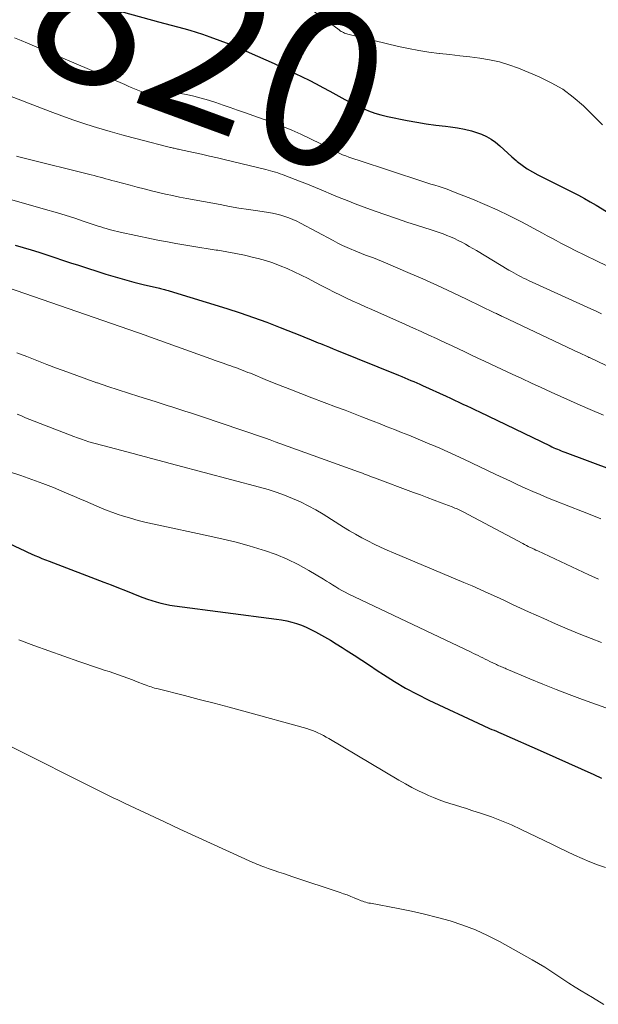
# Model space of a CAD drawing. Units: feet. Extents: x 2029997 to 2035013, y 560000 to 565000.
# Drawn here: x 2030657 to 2030732, y 561236 to 561362 of the extents above; entities that cross this region are included whole.
import ezdxf
from ezdxf.enums import TextEntityAlignment as Align

# ---------------------------------------------------------------- set-up
doc = ezdxf.new("R2010")
doc.units = ezdxf.units.FT
doc.header["$LTSCALE"] = 100
doc.header["$MEASUREMENT"] = 0
for name, color, linetype, lineweight in [('CONTOUR INDEX', 32, 'Continuous', 25), ('CONTOUR INDEX LABEL', 7, 'Continuous', 15), ('CONTOUR INTERMEDIATE', 40, 'Continuous', 15)]:
    doc.layers.add(name, color=color, linetype=linetype, lineweight=lineweight)
doc.styles.add('slant', font='romans.shx', dxfattribs={"oblique": 14.999978})

msp = doc.modelspace()

# ---------------------------------------------------------------- linework, layer by layer
at = {"layer": 'CONTOUR INDEX', "flags": 128}
for points, elevation in [([(2030666.59, 561364.3), (2030674.5, 561362.15), (2030675.3, 561361.93), (2030676.11, 561361.71), (2030676.91, 561361.5), (2030677.72, 561361.29), (2030678.52, 561361.06), (2030679.32, 561360.83), (2030680.11, 561360.58), (2030680.91, 561360.33), (2030681.89, 561359.99), (2030683.16, 561359.54), (2030684.43, 561359.06), (2030685.68, 561358.54), (2030686.92, 561358), (2030690.13, 561356.55), (2030691.03, 561356.13), (2030691.93, 561355.71), (2030692.83, 561355.29), (2030693.73, 561354.86), (2030694.62, 561354.42), (2030695.5, 561353.97), (2030696.37, 561353.5), (2030697.24, 561353.02), (2030698.42, 561352.36), (2030699.16, 561351.95), (2030699.91, 561351.56), (2030700.67, 561351.18), (2030701.44, 561350.82), (2030702.21, 561350.49), (2030703.01, 561350.2), (2030703.81, 561349.97), (2030704.64, 561349.78), (2030707.19, 561349.27), (2030708.41, 561349.04), (2030709.63, 561348.84), (2030710.86, 561348.67), (2030712.09, 561348.53), (2030712.71, 561348.46), (2030713.63, 561348.33), (2030714.53, 561348.16), (2030715.42, 561347.92), (2030716.3, 561347.64), (2030716.71, 561347.49), (2030717.35, 561347.21), (2030717.95, 561346.88), (2030718.52, 561346.48), (2030719.04, 561346.02), (2030719.55, 561345.53), (2030720.07, 561345.05), (2030720.6, 561344.58), (2030721.14, 561344.12), (2030721.28, 561344.01), (2030721.91, 561343.53), (2030722.56, 561343.07), (2030723.24, 561342.67), (2030723.94, 561342.29), (2030725.29, 561341.62), (2030726.07, 561341.23), (2030726.84, 561340.85), (2030727.61, 561340.45), (2030728.38, 561340.06), (2030729.14, 561339.66), (2030729.9, 561339.24), (2030730.65, 561338.82), (2030731.4, 561338.38), (2030734.07, 561336.79)], 820), ([(2030656.9, 561333.27), (2030657.92, 561332.98), (2030658.94, 561332.67), (2030659.96, 561332.35), (2030660.97, 561332.02), (2030661.98, 561331.67), (2030662.99, 561331.34), (2030664, 561331.01), (2030665.01, 561330.68), (2030668.54, 561329.55), (2030669.72, 561329.18), (2030670.91, 561328.84), (2030672.11, 561328.52), (2030673.31, 561328.22), (2030675.4, 561327.73), (2030675.56, 561327.69), (2030675.72, 561327.66), (2030675.88, 561327.62), (2030676.04, 561327.58), (2030676.2, 561327.54), (2030676.36, 561327.5), (2030676.52, 561327.46), (2030676.67, 561327.41), (2030684.04, 561325.14), (2030685.76, 561324.58), (2030687.48, 561324), (2030689.18, 561323.37), (2030690.87, 561322.72), (2030693.64, 561321.61), (2030693.94, 561321.49), (2030694.24, 561321.37), (2030694.55, 561321.24), (2030694.85, 561321.12), (2030695.15, 561320.99), (2030695.45, 561320.87), (2030695.75, 561320.75), (2030696.06, 561320.63), (2030696.34, 561320.52), (2030696.78, 561320.34), (2030697.23, 561320.16), (2030697.67, 561319.98), (2030698.11, 561319.8), (2030706.08, 561316.57), (2030706.47, 561316.41), (2030706.86, 561316.25), (2030707.24, 561316.08), (2030707.63, 561315.92), (2030708.01, 561315.75), (2030708.4, 561315.58), (2030708.78, 561315.41), (2030709.16, 561315.24), (2030712.18, 561313.87), (2030712.71, 561313.63), (2030713.25, 561313.38), (2030713.78, 561313.13), (2030714.31, 561312.88), (2030714.84, 561312.63), (2030715.37, 561312.38), (2030715.9, 561312.13), (2030716.43, 561311.87), (2030725.51, 561307.5), (2030725.74, 561307.39), (2030725.97, 561307.28), (2030726.2, 561307.18), (2030726.44, 561307.08), (2030726.67, 561306.99), (2030726.91, 561306.89), (2030727.14, 561306.8), (2030727.38, 561306.71), (2030733.48, 561304.45)], 840), ([(2030650.64, 561297.59), (2030657.59, 561294.29), (2030658.05, 561294.08), (2030658.5, 561293.87), (2030658.96, 561293.66), (2030659.42, 561293.46), (2030659.88, 561293.26), (2030660.34, 561293.07), (2030660.81, 561292.88), (2030661.28, 561292.7), (2030668.27, 561290.03), (2030669.21, 561289.67), (2030670.14, 561289.31), (2030671.07, 561288.94), (2030672, 561288.57), (2030672.74, 561288.28), (2030673.3, 561288.06), (2030673.87, 561287.86), (2030674.43, 561287.67), (2030675.01, 561287.49), (2030675.58, 561287.34), (2030676.17, 561287.2), (2030676.75, 561287.09), (2030677.34, 561287), (2030690.43, 561285.29), (2030691.08, 561285.18), (2030691.73, 561285.06), (2030692.37, 561284.89), (2030693, 561284.71), (2030693.62, 561284.49), (2030694.23, 561284.25), (2030694.82, 561283.97), (2030695.41, 561283.67), (2030695.8, 561283.45), (2030696.57, 561283.02), (2030697.34, 561282.58), (2030698.09, 561282.12), (2030698.84, 561281.65), (2030699.36, 561281.31), (2030700.36, 561280.67), (2030701.35, 561280.01), (2030702.35, 561279.36), (2030703.34, 561278.7), (2030704.14, 561278.17), (2030705.55, 561277.28), (2030706.98, 561276.43), (2030708.45, 561275.64), (2030709.94, 561274.9), (2030716.9, 561271.65), (2030717.18, 561271.52), (2030717.47, 561271.39), (2030717.75, 561271.27), (2030718.04, 561271.14), (2030718.33, 561271.02), (2030718.61, 561270.9), (2030718.9, 561270.78), (2030719.18, 561270.65), (2030724.6, 561268.26), (2030726.23, 561267.53), (2030727.86, 561266.81), (2030729.48, 561266.08), (2030731.11, 561265.34), (2030732.11, 561264.89)], 860)]:
    msp.add_lwpolyline(points, dxfattribs=dict(at, elevation=elevation))
at = {"layer": 'CONTOUR INTERMEDIATE', "flags": 128}
for points, elevation in [([(2030690.73, 561366.59), (2030698.44, 561360.87), (2030698.57, 561360.78), (2030698.71, 561360.69), (2030698.84, 561360.62), (2030698.99, 561360.55), (2030699.13, 561360.48), (2030699.28, 561360.43), (2030699.43, 561360.38), (2030699.58, 561360.34), (2030706.06, 561358.77), (2030707.35, 561358.49), (2030708.65, 561358.23), (2030709.96, 561358.03), (2030711.27, 561357.86), (2030711.34, 561357.85), (2030712.63, 561357.71), (2030713.91, 561357.57), (2030715.19, 561357.42), (2030716.48, 561357.27), (2030717.75, 561357.06), (2030719, 561356.79), (2030720.23, 561356.42), (2030721.43, 561355.97), (2030724.12, 561354.85), (2030725.66, 561354.11), (2030727.12, 561353.26), (2030728.48, 561352.24), (2030729.77, 561351.12), (2030731.14, 561349.79), (2030731.68, 561349.24), (2030732.21, 561348.69)], 816), ([(2030656.82, 561359.88), (2030657.66, 561359.54), (2030658.5, 561359.18), (2030670.97, 561353.86), (2030671.38, 561353.68), (2030671.79, 561353.51), (2030672.2, 561353.33), (2030672.62, 561353.16), (2030673.3, 561352.88), (2030673.37, 561352.85), (2030673.44, 561352.83), (2030673.52, 561352.8), (2030673.59, 561352.78), (2030673.66, 561352.76), (2030673.73, 561352.74), (2030673.81, 561352.73), (2030673.88, 561352.72), (2030673.9, 561352.72), (2030673.98, 561352.72), (2030674.07, 561352.72), (2030674.15, 561352.72), (2030674.24, 561352.73), (2030675.51, 561352.83), (2030676.22, 561352.87), (2030676.94, 561352.86), (2030677.65, 561352.79), (2030678.36, 561352.68), (2030678.87, 561352.58), (2030679.82, 561352.38), (2030680.77, 561352.14), (2030681.7, 561351.87), (2030682.63, 561351.57), (2030683.56, 561351.24), (2030684.48, 561350.92), (2030685.4, 561350.59), (2030686.32, 561350.27), (2030690.03, 561348.95), (2030691.22, 561348.5), (2030692.4, 561348.03), (2030693.55, 561347.51), (2030694.7, 561346.95), (2030696.2, 561346.2), (2030696.58, 561346), (2030696.97, 561345.81), (2030697.35, 561345.61), (2030697.74, 561345.41), (2030697.76, 561345.4), (2030698.14, 561345.22), (2030698.52, 561345.04), (2030698.9, 561344.87), (2030699.29, 561344.72), (2030699.68, 561344.57), (2030700.07, 561344.42), (2030700.47, 561344.29), (2030700.87, 561344.15), (2030709.18, 561341.45), (2030709.7, 561341.28), (2030710.22, 561341.11), (2030710.74, 561340.95), (2030711.26, 561340.78), (2030711.78, 561340.61), (2030712.3, 561340.43), (2030712.81, 561340.24), (2030713.32, 561340.04), (2030715.54, 561339.16), (2030717.15, 561338.49), (2030718.73, 561337.78), (2030720.3, 561337.03), (2030721.85, 561336.24), (2030723.96, 561335.11), (2030724.54, 561334.8), (2030725.13, 561334.48), (2030725.71, 561334.17), (2030726.3, 561333.85), (2030726.88, 561333.54), (2030727.47, 561333.23), (2030728.06, 561332.93), (2030728.65, 561332.64), (2030731.45, 561331.26), (2030732.76, 561330.61)], 824), ([(2030655.07, 561352.86), (2030661.4, 561350.4), (2030662.9, 561349.84), (2030664.42, 561349.3), (2030665.95, 561348.8), (2030667.48, 561348.32), (2030667.65, 561348.27), (2030669.11, 561347.85), (2030670.58, 561347.43), (2030672.05, 561347.03), (2030673.53, 561346.65), (2030676.14, 561345.98), (2030676.32, 561345.94), (2030676.49, 561345.89), (2030676.66, 561345.85), (2030676.83, 561345.81), (2030676.91, 561345.79), (2030677.04, 561345.75), (2030677.18, 561345.72), (2030677.31, 561345.69), (2030677.45, 561345.65), (2030677.58, 561345.62), (2030677.72, 561345.59), (2030677.86, 561345.56), (2030677.99, 561345.53), (2030679.78, 561345.15), (2030680.81, 561344.92), (2030681.83, 561344.69), (2030682.86, 561344.46), (2030683.88, 561344.21), (2030689.03, 561342.97), (2030689.35, 561342.89), (2030689.66, 561342.81), (2030689.97, 561342.72), (2030690.28, 561342.63), (2030690.59, 561342.53), (2030690.89, 561342.43), (2030691.2, 561342.32), (2030691.5, 561342.2), (2030693.38, 561341.48), (2030694.4, 561341.07), (2030695.42, 561340.66), (2030696.44, 561340.24), (2030697.45, 561339.81), (2030698.47, 561339.39), (2030699.49, 561338.98), (2030700.52, 561338.58), (2030701.55, 561338.19), (2030703.07, 561337.64), (2030704.43, 561337.15), (2030705.79, 561336.68), (2030707.15, 561336.23), (2030708.52, 561335.78), (2030710.26, 561335.23), (2030710.76, 561335.07), (2030711.27, 561334.9), (2030711.77, 561334.71), (2030712.26, 561334.52), (2030712.75, 561334.32), (2030713.24, 561334.11), (2030713.72, 561333.88), (2030714.19, 561333.63), (2030714.67, 561333.37), (2030715.13, 561333.11), (2030715.6, 561332.85), (2030716.06, 561332.57), (2030720.23, 561330.06), (2030720.54, 561329.88), (2030720.84, 561329.7), (2030721.15, 561329.53), (2030721.47, 561329.36), (2030721.78, 561329.2), (2030722.1, 561329.04), (2030722.42, 561328.89), (2030722.74, 561328.74), (2030730.71, 561325.11), (2030731.41, 561324.78), (2030732.11, 561324.45)], 828), ([(2030657.08, 561344.67), (2030657.56, 561344.55), (2030658.05, 561344.43), (2030666.66, 561342.28), (2030667.04, 561342.18), (2030667.42, 561342.08), (2030667.8, 561341.99), (2030668.17, 561341.89), (2030668.55, 561341.78), (2030668.93, 561341.68), (2030669.3, 561341.58), (2030669.68, 561341.48), (2030671.66, 561340.94), (2030672.56, 561340.7), (2030673.46, 561340.47), (2030674.37, 561340.25), (2030675.27, 561340.03), (2030676.18, 561339.82), (2030677.09, 561339.63), (2030678, 561339.44), (2030678.92, 561339.26), (2030683.19, 561338.46), (2030684.4, 561338.24), (2030685.61, 561338.03), (2030686.82, 561337.83), (2030688.03, 561337.65), (2030689.38, 561337.45), (2030689.92, 561337.36), (2030690.45, 561337.25), (2030690.98, 561337.11), (2030691.5, 561336.95), (2030692.02, 561336.77), (2030692.53, 561336.57), (2030693.02, 561336.34), (2030693.51, 561336.09), (2030697.68, 561333.85), (2030698.27, 561333.54), (2030698.87, 561333.24), (2030699.48, 561332.96), (2030700.09, 561332.69), (2030700.31, 561332.6), (2030700.82, 561332.39), (2030701.33, 561332.19), (2030701.84, 561332), (2030702.36, 561331.81), (2030702.87, 561331.63), (2030703.39, 561331.43), (2030703.9, 561331.23), (2030704.4, 561331.01), (2030707.26, 561329.77), (2030709.18, 561328.93), (2030711.08, 561328.07), (2030712.97, 561327.19), (2030714.86, 561326.29), (2030718.36, 561324.6), (2030718.49, 561324.54), (2030718.62, 561324.48), (2030718.75, 561324.42), (2030718.87, 561324.35), (2030719, 561324.29), (2030719.13, 561324.23), (2030719.26, 561324.17), (2030719.39, 561324.11), (2030728.49, 561319.81), (2030728.77, 561319.68), (2030729.06, 561319.55), (2030729.34, 561319.41), (2030729.62, 561319.28), (2030730.02, 561319.09), (2030730.1, 561319.06), (2030730.18, 561319.02), (2030730.26, 561318.98), (2030730.34, 561318.94), (2030730.42, 561318.91), (2030730.49, 561318.87), (2030730.57, 561318.83), (2030730.65, 561318.8), (2030734.56, 561316.94)], 832), ([(2030656.17, 561339.15), (2030660.8, 561337.86), (2030662.05, 561337.5), (2030663.3, 561337.12), (2030664.54, 561336.73), (2030665.77, 561336.32), (2030667.54, 561335.72), (2030667.89, 561335.61), (2030668.24, 561335.49), (2030668.59, 561335.38), (2030668.95, 561335.28), (2030669.3, 561335.18), (2030669.66, 561335.09), (2030670.01, 561335), (2030670.37, 561334.92), (2030674.4, 561334.08), (2030675.43, 561333.87), (2030676.46, 561333.67), (2030677.5, 561333.48), (2030678.53, 561333.3), (2030679.57, 561333.13), (2030680.6, 561332.96), (2030681.64, 561332.8), (2030682.68, 561332.64), (2030682.9, 561332.6), (2030684.05, 561332.42), (2030685.19, 561332.21), (2030686.33, 561331.96), (2030687.46, 561331.69), (2030688.07, 561331.54), (2030689.02, 561331.28), (2030689.96, 561330.98), (2030690.88, 561330.63), (2030691.79, 561330.25), (2030692.69, 561329.84), (2030693.58, 561329.42), (2030694.47, 561328.98), (2030695.34, 561328.52), (2030696.24, 561328.05), (2030697.02, 561327.65), (2030697.81, 561327.24), (2030698.61, 561326.85), (2030699.41, 561326.47), (2030700.21, 561326.09), (2030701.02, 561325.72), (2030701.83, 561325.35), (2030702.64, 561324.99), (2030706.98, 561323.07), (2030707.98, 561322.63), (2030708.97, 561322.18), (2030709.96, 561321.72), (2030710.95, 561321.27), (2030711.27, 561321.12), (2030712.1, 561320.73), (2030712.93, 561320.34), (2030713.76, 561319.95), (2030714.59, 561319.56), (2030715.42, 561319.17), (2030716.25, 561318.78), (2030717.07, 561318.39), (2030717.9, 561318), (2030720.64, 561316.72), (2030721.88, 561316.14), (2030723.12, 561315.56), (2030724.37, 561314.98), (2030725.62, 561314.4), (2030725.63, 561314.39), (2030726.88, 561313.83), (2030728.12, 561313.27), (2030729.37, 561312.73), (2030730.63, 561312.19), (2030732.37, 561311.46)], 836), ([(2030655.94, 561327.84), (2030673.69, 561321.66), (2030673.8, 561321.62), (2030682.01, 561318.67), (2030682.54, 561318.48), (2030683.07, 561318.29), (2030683.6, 561318.11), (2030684.13, 561317.92), (2030684.56, 561317.78), (2030684.87, 561317.66), (2030685.19, 561317.55), (2030685.5, 561317.43), (2030685.82, 561317.31), (2030686.13, 561317.19), (2030686.44, 561317.07), (2030686.76, 561316.94), (2030687.07, 561316.82), (2030689.27, 561315.92), (2030690.69, 561315.35), (2030692.11, 561314.79), (2030693.53, 561314.24), (2030694.96, 561313.69), (2030698.13, 561312.49), (2030699.21, 561312.08), (2030700.3, 561311.66), (2030701.38, 561311.24), (2030702.47, 561310.82), (2030702.8, 561310.69), (2030703.71, 561310.33), (2030704.63, 561309.97), (2030705.54, 561309.61), (2030706.46, 561309.24), (2030707.37, 561308.87), (2030708.28, 561308.5), (2030709.19, 561308.13), (2030710.09, 561307.75), (2030710.35, 561307.64), (2030711.38, 561307.2), (2030712.41, 561306.75), (2030713.42, 561306.28), (2030714.44, 561305.8), (2030718.53, 561303.86), (2030719.47, 561303.41), (2030720.42, 561302.97), (2030721.37, 561302.53), (2030722.32, 561302.09), (2030723.27, 561301.67), (2030724.23, 561301.26), (2030725.19, 561300.86), (2030726.16, 561300.47), (2030729.66, 561299.09), (2030730.84, 561298.62), (2030732.02, 561298.14)], 844), ([(2030657.12, 561319.47), (2030658.39, 561318.96), (2030659.67, 561318.46), (2030660.95, 561317.96), (2030662.23, 561317.47), (2030663.52, 561316.99), (2030664.81, 561316.52), (2030666.1, 561316.06), (2030667.4, 561315.61), (2030667.45, 561315.59), (2030668.78, 561315.15), (2030670.11, 561314.71), (2030671.44, 561314.28), (2030672.78, 561313.85), (2030674.87, 561313.19), (2030675.63, 561312.95), (2030676.38, 561312.71), (2030677.14, 561312.47), (2030677.89, 561312.23), (2030678.65, 561311.98), (2030679.4, 561311.74), (2030680.15, 561311.49), (2030680.91, 561311.24), (2030685.86, 561309.55), (2030686.48, 561309.34), (2030687.11, 561309.13), (2030687.74, 561308.92), (2030688.36, 561308.7), (2030688.99, 561308.49), (2030689.61, 561308.27), (2030690.24, 561308.05), (2030690.86, 561307.83), (2030700.93, 561304.19), (2030701.19, 561304.09), (2030701.45, 561304), (2030701.71, 561303.9), (2030701.97, 561303.8), (2030702.22, 561303.7), (2030702.48, 561303.6), (2030702.74, 561303.5), (2030703, 561303.4), (2030707.99, 561301.55), (2030708.87, 561301.21), (2030709.76, 561300.88), (2030710.65, 561300.55), (2030711.53, 561300.22), (2030712.94, 561299.69), (2030713.12, 561299.62), (2030713.3, 561299.54), (2030713.48, 561299.46), (2030713.66, 561299.38), (2030713.84, 561299.3), (2030714.01, 561299.21), (2030714.19, 561299.12), (2030714.36, 561299.03), (2030721.99, 561294.98), (2030722.23, 561294.86), (2030722.47, 561294.73), (2030722.71, 561294.61), (2030722.95, 561294.49), (2030723.19, 561294.37), (2030723.44, 561294.26), (2030723.68, 561294.14), (2030723.92, 561294.03), (2030730.49, 561290.98), (2030731.7, 561290.42)], 848), ([(2030657.15, 561311.58), (2030657.7, 561311.35), (2030658.25, 561311.12), (2030658.8, 561310.9), (2030664.45, 561308.7), (2030664.92, 561308.53), (2030665.4, 561308.36), (2030665.88, 561308.2), (2030666.36, 561308.05), (2030666.84, 561307.91), (2030667.33, 561307.77), (2030667.81, 561307.64), (2030668.3, 561307.51), (2030671.24, 561306.74), (2030672.04, 561306.53), (2030672.83, 561306.32), (2030673.62, 561306.11), (2030674.41, 561305.89), (2030675.2, 561305.68), (2030676, 561305.47), (2030676.79, 561305.26), (2030677.58, 561305.05), (2030688.26, 561302.21), (2030689.33, 561301.91), (2030690.39, 561301.57), (2030691.44, 561301.19), (2030692.48, 561300.78), (2030693.49, 561300.32), (2030694.49, 561299.83), (2030695.46, 561299.29), (2030696.42, 561298.73), (2030699.02, 561297.1), (2030699.79, 561296.63), (2030700.57, 561296.17), (2030701.35, 561295.73), (2030702.15, 561295.31), (2030702.96, 561294.9), (2030703.77, 561294.51), (2030704.6, 561294.14), (2030705.42, 561293.78), (2030714.45, 561290), (2030715.5, 561289.55), (2030716.54, 561289.1), (2030717.58, 561288.63), (2030718.61, 561288.15), (2030719.65, 561287.66), (2030720.68, 561287.18), (2030721.72, 561286.71), (2030722.75, 561286.23), (2030724.7, 561285.35), (2030726.2, 561284.69), (2030727.71, 561284.04), (2030729.22, 561283.41), (2030730.75, 561282.8), (2030732.1, 561282.28)], 852), ([(2030656.2, 561304.19), (2030657.65, 561303.7), (2030659.05, 561303.21), (2030660.44, 561302.7), (2030661.82, 561302.16), (2030663.19, 561301.59), (2030664.52, 561301.03), (2030665.22, 561300.73), (2030665.92, 561300.43), (2030666.61, 561300.12), (2030667.31, 561299.81), (2030668, 561299.5), (2030668.7, 561299.22), (2030669.42, 561298.96), (2030670.13, 561298.72), (2030670.69, 561298.54), (2030671.69, 561298.23), (2030672.7, 561297.95), (2030673.71, 561297.7), (2030674.74, 561297.46), (2030681.87, 561295.94), (2030683.56, 561295.55), (2030685.24, 561295.14), (2030686.91, 561294.67), (2030688.57, 561294.18), (2030688.9, 561294.08), (2030690.37, 561293.56), (2030691.8, 561292.97), (2030693.19, 561292.29), (2030694.55, 561291.53), (2030696.43, 561290.4), (2030696.82, 561290.16), (2030697.22, 561289.92), (2030697.61, 561289.67), (2030698.01, 561289.43), (2030698.41, 561289.19), (2030698.81, 561288.96), (2030699.22, 561288.75), (2030699.63, 561288.54), (2030715.4, 561281.03), (2030715.7, 561280.89), (2030715.99, 561280.74), (2030716.29, 561280.6), (2030716.58, 561280.45), (2030716.88, 561280.3), (2030717.17, 561280.15), (2030717.47, 561280), (2030717.77, 561279.86), (2030718.61, 561279.46), (2030718.77, 561279.38), (2030718.93, 561279.31), (2030719.09, 561279.24), (2030719.25, 561279.17), (2030719.41, 561279.11), (2030719.57, 561279.04), (2030719.73, 561278.97), (2030719.89, 561278.91), (2030722.91, 561277.62), (2030724.58, 561276.93), (2030726.26, 561276.25), (2030727.96, 561275.61), (2030729.66, 561274.98), (2030739.38, 561271.5)], 856), ([(2030657.38, 561282.63), (2030659.29, 561281.91), (2030661.21, 561281.2), (2030663.14, 561280.52), (2030665.07, 561279.85), (2030667.74, 561278.96), (2030668.34, 561278.75), (2030668.95, 561278.55), (2030669.55, 561278.34), (2030670.16, 561278.13), (2030670.76, 561277.92), (2030671.36, 561277.7), (2030671.96, 561277.48), (2030672.56, 561277.25), (2030673.47, 561276.9), (2030673.69, 561276.81), (2030673.9, 561276.73), (2030674.12, 561276.66), (2030674.34, 561276.58), (2030674.56, 561276.51), (2030674.78, 561276.44), (2030675, 561276.38), (2030675.23, 561276.32), (2030678.61, 561275.48), (2030680.52, 561274.99), (2030682.43, 561274.5), (2030684.34, 561273.99), (2030686.24, 561273.47), (2030694.3, 561271.24), (2030694.67, 561271.12), (2030695.03, 561271), (2030695.39, 561270.85), (2030695.74, 561270.69), (2030696.09, 561270.52), (2030696.43, 561270.34), (2030696.77, 561270.15), (2030697.11, 561269.96), (2030706.1, 561264.62), (2030706.94, 561264.14), (2030707.78, 561263.69), (2030708.63, 561263.26), (2030709.5, 561262.85), (2030709.9, 561262.67), (2030710.57, 561262.38), (2030711.26, 561262.11), (2030711.95, 561261.86), (2030712.66, 561261.64), (2030713.36, 561261.42), (2030714.07, 561261.2), (2030714.77, 561260.98), (2030715.48, 561260.75), (2030716.69, 561260.35), (2030717.99, 561259.9), (2030719.27, 561259.41), (2030720.54, 561258.87), (2030721.79, 561258.29), (2030725.71, 561256.39), (2030726.68, 561255.93), (2030727.66, 561255.47), (2030728.63, 561255.01), (2030729.61, 561254.56), (2030730.59, 561254.14), (2030731.59, 561253.75), (2030732.61, 561253.4)], 864), ([(2030655.48, 561269.35), (2030668.29, 561262.95), (2030668.63, 561262.78), (2030668.97, 561262.62), (2030669.31, 561262.45), (2030669.65, 561262.29), (2030669.99, 561262.12), (2030670.33, 561261.96), (2030670.67, 561261.8), (2030671.02, 561261.63), (2030676.05, 561259.26), (2030678.01, 561258.34), (2030679.98, 561257.43), (2030681.95, 561256.52), (2030683.93, 561255.63), (2030687.38, 561254.07), (2030687.63, 561253.96), (2030687.88, 561253.85), (2030688.14, 561253.75), (2030688.39, 561253.64), (2030688.46, 561253.61), (2030688.68, 561253.53), (2030688.91, 561253.44), (2030689.14, 561253.36), (2030689.36, 561253.28), (2030690.11, 561253.03), (2030690.71, 561252.83), (2030691.31, 561252.63), (2030691.92, 561252.43), (2030692.52, 561252.23), (2030698.57, 561250.21), (2030699.03, 561250.05), (2030699.48, 561249.89), (2030699.94, 561249.71), (2030700.39, 561249.52), (2030700.9, 561249.3), (2030701.09, 561249.22), (2030701.29, 561249.15), (2030701.48, 561249.08), (2030701.68, 561249.02), (2030701.88, 561248.96), (2030702.08, 561248.9), (2030702.28, 561248.86), (2030702.48, 561248.82), (2030706.03, 561248.16), (2030707.71, 561247.82), (2030709.39, 561247.45), (2030711.05, 561247.02), (2030712.7, 561246.56), (2030714.33, 561246.02), (2030715.92, 561245.41), (2030717.47, 561244.69), (2030719, 561243.91), (2030723.21, 561241.58), (2030724.01, 561241.11), (2030724.81, 561240.64), (2030725.6, 561240.13), (2030726.37, 561239.62), (2030727.14, 561239.09), (2030727.92, 561238.58), (2030728.71, 561238.08), (2030729.5, 561237.59), (2030730.92, 561236.73), (2030732.4, 561235.86)], 868)]:
    msp.add_lwpolyline(points, dxfattribs=dict(at, elevation=elevation))

# ---------------------------------------------------------------- texts
at = {"layer": 'CONTOUR INDEX LABEL', "style": 'slant', "oblique": 15}
msp.add_text('820', height=20, rotation=339.8384, dxfattribs=at).set_placement((2030681.93, 561358.71, 820), align=Align.MIDDLE_CENTER)

doc.saveas('drawing.dxf')
